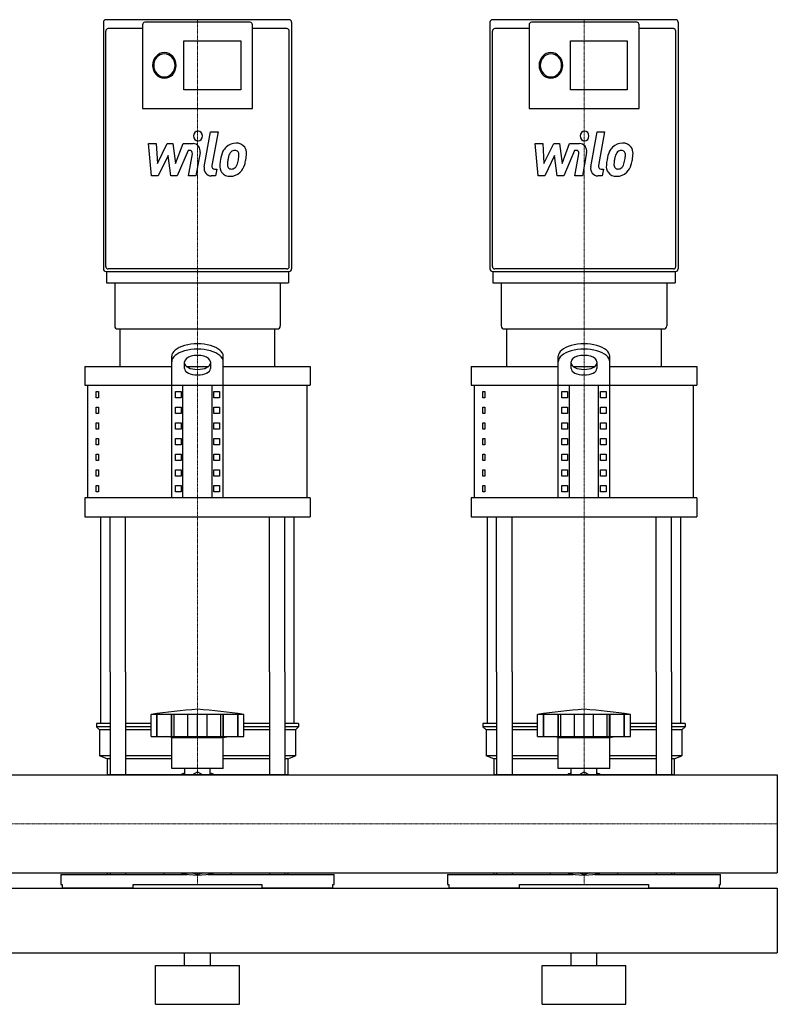
# Model space of a CAD drawing. Extents: x 0 to 1200, y 0 to 1670.
# Drawn here: x 612 to 1200, y 0 to 764 of the extents above; entities that cross this region are included whole.
import ezdxf

# ---------------------------------------------------------------- set-up
doc = ezdxf.new("R2010")
doc.units = 0
doc.linetypes.add('DASHDOT', pattern=[1, 0.5, -0.25, 0, -0.25])
doc.layers.get('0').update_dxf_attribs({"color": 124})
doc.layers.add('CP_AXIS', color=143, linetype='DASHDOT', lineweight=18)
doc.layers.add('CP_DETAL', color=33, linetype='Continuous')

msp = doc.modelspace()

# ---------------------------------------------------------------- linework, layer by layer
at = {"extrusion": (0, 1, 0)}
for p, q in [((821.16, 764), (678.84, 764)), ((1121.16, 764), (978.84, 764)), ((707.3, 757.06), (680.67, 757.06)), ((707.3, 760.03), (707.3, 695.07)), ((790.86, 762.02), (709.14, 762.02)), ((792.7, 695.07), (792.7, 760.03)), ((819.33, 757.06), (792.7, 757.06)), ((1007.3, 757.06), (980.67, 757.06)), ((1007.3, 760.03), (1007.3, 695.07)), ((1090.86, 762.02), (1009.14, 762.02)), ((1092.7, 695.07), (1092.7, 760.03)), ((1119.33, 757.06), (1092.7, 757.06)), ((739.44, 747.49), (783.52, 747.49)), ((739.44, 709.55), (739.44, 747.49)), ((783.52, 747.49), (783.52, 709.55)), ((1039.44, 747.49), (1083.52, 747.49)), ((1039.44, 709.55), (1039.44, 747.49)), ((1083.52, 747.49), (1083.52, 709.55)), ((783.52, 709.55), (739.44, 709.55)), ((1083.52, 709.55), (1039.44, 709.55)), ((707.3, 695.02), (792.7, 695.02)), ((1007.3, 695.02), (1092.7, 695.02)), ((678.84, 568.63), (821.16, 568.63)), ((679.3, 568.63), (679.3, 559.7)), ((819.33, 570.61), (680.67, 570.61)), ((820.7, 568.63), (820.7, 559.7)), ((978.84, 568.63), (1121.16, 568.63)), ((979.3, 568.63), (979.3, 559.7)), ((1119.33, 570.61), (980.67, 570.61)), ((1120.7, 568.63), (1120.7, 559.7)), ((685.72, 559.7), (685.72, 526.48)), ((814.28, 559.7), (814.28, 526.48)), ((985.72, 559.7), (985.72, 526.48)), ((1114.28, 559.7), (1114.28, 526.48)), ((690, 494.87), (690, 524)), ((810, 494.87), (810, 524)), ((990, 494.87), (990, 524)), ((1110, 494.87), (1110, 524)), ((730, 392.89), (730, 502.83)), ((740, 493.26), (740, 498.62)), ((760, 498.62), (760, 493.26)), ((770, 392.89), (770, 502.83)), ((1030, 392.89), (1030, 502.83)), ((1040, 493.26), (1040, 498.62)), ((1060, 498.62), (1060, 493.26)), ((1070, 392.89), (1070, 502.83)), ((662.5, 494.87), (730, 494.87)), ((662.5, 494.87), (662.5, 480.3)), ((741.56, 494.87), (758.44, 494.87)), ((770, 494.87), (837.5, 494.87)), ((837.5, 494.87), (837.5, 480.3)), ((962.5, 494.87), (1030, 494.87)), ((962.5, 494.87), (962.5, 480.3)), ((1041.56, 494.87), (1058.44, 494.87)), ((1070, 494.87), (1137.5, 494.87)), ((1137.5, 494.87), (1137.5, 480.3)), ((665, 392.89), (665, 480.3)), ((671.36, 475.44), (673.07, 475.44)), ((671.36, 470.59), (671.36, 475.44)), ((673.07, 475.44), (673.07, 470.59)), ((732.89, 475.44), (737.22, 475.44)), ((732.89, 470.59), (732.89, 475.44)), ((737.22, 475.44), (737.22, 470.59)), ((738.66, 392.89), (738.66, 480.3)), ((761.34, 392.89), (761.34, 480.3)), ((762.78, 475.44), (767.11, 475.44)), ((762.78, 470.59), (762.78, 475.44)), ((767.11, 475.44), (767.11, 470.59)), ((835, 392.89), (835, 480.3)), ((965, 392.89), (965, 480.3)), ((971.36, 475.44), (973.07, 475.44)), ((971.36, 470.59), (971.36, 475.44)), ((973.07, 475.44), (973.07, 470.59)), ((1032.89, 475.44), (1037.22, 475.44)), ((1032.89, 470.59), (1032.89, 475.44)), ((1037.22, 475.44), (1037.22, 470.59)), ((1038.66, 392.89), (1038.66, 480.3)), ((1061.34, 392.89), (1061.34, 480.3)), ((1062.78, 475.44), (1067.11, 475.44)), ((1062.78, 470.59), (1062.78, 475.44)), ((1067.11, 475.44), (1067.11, 470.59)), ((1135, 392.89), (1135, 480.3)), ((673.07, 470.59), (671.36, 470.59)), ((737.22, 470.59), (732.89, 470.59)), ((767.11, 470.59), (762.78, 470.59)), ((973.07, 470.59), (971.36, 470.59)), ((1037.22, 470.59), (1032.89, 470.59)), ((1067.11, 470.59), (1062.78, 470.59)), ((671.36, 463.3), (673.07, 463.3)), ((671.36, 458.45), (671.36, 463.3)), ((673.07, 458.45), (671.36, 458.45)), ((673.07, 463.3), (673.07, 458.45)), ((732.89, 463.3), (737.22, 463.3)), ((732.89, 458.45), (732.89, 463.3)), ((737.22, 458.45), (732.89, 458.45)), ((737.22, 463.3), (737.22, 458.45)), ((762.78, 463.3), (767.11, 463.3)), ((762.78, 458.45), (762.78, 463.3)), ((767.11, 458.45), (762.78, 458.45)), ((767.11, 463.3), (767.11, 458.45)), ((971.36, 463.3), (973.07, 463.3)), ((971.36, 458.45), (971.36, 463.3)), ((973.07, 458.45), (971.36, 458.45)), ((973.07, 463.3), (973.07, 458.45)), ((1032.89, 463.3), (1037.22, 463.3)), ((1032.89, 458.45), (1032.89, 463.3)), ((1037.22, 458.45), (1032.89, 458.45)), ((1037.22, 463.3), (1037.22, 458.45)), ((1062.78, 463.3), (1067.11, 463.3)), ((1062.78, 458.45), (1062.78, 463.3)), ((1067.11, 458.45), (1062.78, 458.45)), ((1067.11, 463.3), (1067.11, 458.45)), ((671.36, 451.16), (673.07, 451.16)), ((671.36, 446.31), (671.36, 451.16)), ((673.07, 451.16), (673.07, 446.31)), ((732.89, 451.16), (737.22, 451.16)), ((732.89, 446.31), (732.89, 451.16)), ((737.22, 451.16), (737.22, 446.31)), ((762.78, 451.16), (767.11, 451.16)), ((762.78, 446.31), (762.78, 451.16)), ((767.11, 451.16), (767.11, 446.31)), ((971.36, 451.16), (973.07, 451.16)), ((971.36, 446.31), (971.36, 451.16)), ((973.07, 451.16), (973.07, 446.31)), ((1032.89, 451.16), (1037.22, 451.16)), ((1032.89, 446.31), (1032.89, 451.16)), ((1037.22, 451.16), (1037.22, 446.31)), ((1062.78, 451.16), (1067.11, 451.16)), ((1062.78, 446.31), (1062.78, 451.16)), ((1067.11, 451.16), (1067.11, 446.31)), ((673.07, 446.31), (671.36, 446.31)), ((737.22, 446.31), (732.89, 446.31)), ((767.11, 446.31), (762.78, 446.31)), ((973.07, 446.31), (971.36, 446.31)), ((1037.22, 446.31), (1032.89, 446.31)), ((1067.11, 446.31), (1062.78, 446.31)), ((671.36, 439.02), (673.07, 439.02)), ((671.36, 434.17), (671.36, 439.02)), ((673.07, 439.02), (673.07, 434.17)), ((732.89, 439.02), (737.22, 439.02)), ((732.89, 434.17), (732.89, 439.02)), ((737.22, 439.02), (737.22, 434.17)), ((762.78, 439.02), (767.11, 439.02)), ((762.78, 434.17), (762.78, 439.02)), ((767.11, 439.02), (767.11, 434.17)), ((971.36, 439.02), (973.07, 439.02)), ((971.36, 434.17), (971.36, 439.02)), ((973.07, 439.02), (973.07, 434.17)), ((1032.89, 439.02), (1037.22, 439.02)), ((1032.89, 434.17), (1032.89, 439.02)), ((1037.22, 439.02), (1037.22, 434.17)), ((1062.78, 439.02), (1067.11, 439.02)), ((1062.78, 434.17), (1062.78, 439.02)), ((1067.11, 439.02), (1067.11, 434.17)), ((673.07, 434.17), (671.36, 434.17)), ((737.22, 434.17), (732.89, 434.17)), ((767.11, 434.17), (762.78, 434.17)), ((973.07, 434.17), (971.36, 434.17)), ((1037.22, 434.17), (1032.89, 434.17)), ((1067.11, 434.17), (1062.78, 434.17)), ((671.36, 426.88), (673.07, 426.88)), ((671.36, 422.03), (671.36, 426.88)), ((673.07, 422.03), (671.36, 422.03)), ((673.07, 426.88), (673.07, 422.03)), ((732.89, 426.88), (737.22, 426.88)), ((732.89, 422.03), (732.89, 426.88)), ((737.22, 422.03), (732.89, 422.03)), ((737.22, 426.88), (737.22, 422.03)), ((762.78, 426.88), (767.11, 426.88)), ((762.78, 422.03), (762.78, 426.88)), ((767.11, 422.03), (762.78, 422.03)), ((767.11, 426.88), (767.11, 422.03)), ((971.36, 426.88), (973.07, 426.88)), ((971.36, 422.03), (971.36, 426.88)), ((973.07, 422.03), (971.36, 422.03)), ((973.07, 426.88), (973.07, 422.03)), ((1032.89, 426.88), (1037.22, 426.88)), ((1032.89, 422.03), (1032.89, 426.88)), ((1037.22, 422.03), (1032.89, 422.03)), ((1037.22, 426.88), (1037.22, 422.03)), ((1062.78, 426.88), (1067.11, 426.88)), ((1062.78, 422.03), (1062.78, 426.88)), ((1067.11, 422.03), (1062.78, 422.03)), ((1067.11, 426.88), (1067.11, 422.03)), ((671.36, 414.75), (673.07, 414.75)), ((671.36, 409.89), (671.36, 414.75)), ((673.07, 414.75), (673.07, 409.89)), ((732.89, 414.75), (737.22, 414.75)), ((732.89, 409.89), (732.89, 414.75)), ((737.22, 414.75), (737.22, 409.89)), ((762.78, 414.75), (767.11, 414.75)), ((762.78, 409.89), (762.78, 414.75)), ((767.11, 414.75), (767.11, 409.89)), ((971.36, 414.75), (973.07, 414.75)), ((971.36, 409.89), (971.36, 414.75)), ((973.07, 414.75), (973.07, 409.89)), ((1032.89, 414.75), (1037.22, 414.75)), ((1032.89, 409.89), (1032.89, 414.75)), ((1037.22, 414.75), (1037.22, 409.89)), ((1062.78, 414.75), (1067.11, 414.75)), ((1062.78, 409.89), (1062.78, 414.75)), ((1067.11, 414.75), (1067.11, 409.89)), ((673.07, 409.89), (671.36, 409.89)), ((737.22, 409.89), (732.89, 409.89)), ((767.11, 409.89), (762.78, 409.89)), ((973.07, 409.89), (971.36, 409.89)), ((1037.22, 409.89), (1032.89, 409.89)), ((1067.11, 409.89), (1062.78, 409.89)), ((671.36, 402.61), (673.07, 402.61)), ((671.36, 397.75), (671.36, 402.61)), ((673.07, 397.75), (671.36, 397.75)), ((673.07, 402.61), (673.07, 397.75)), ((732.89, 402.61), (737.22, 402.61)), ((732.89, 397.75), (732.89, 402.61)), ((737.22, 397.75), (732.89, 397.75)), ((737.22, 402.61), (737.22, 397.75)), ((762.78, 402.61), (767.11, 402.61)), ((762.78, 397.75), (762.78, 402.61)), ((767.11, 397.75), (762.78, 397.75)), ((767.11, 402.61), (767.11, 397.75)), ((971.36, 402.61), (973.07, 402.61)), ((971.36, 397.75), (971.36, 402.61)), ((973.07, 397.75), (971.36, 397.75)), ((973.07, 402.61), (973.07, 397.75)), ((1032.89, 402.61), (1037.22, 402.61)), ((1032.89, 397.75), (1032.89, 402.61)), ((1037.22, 397.75), (1032.89, 397.75)), ((1037.22, 402.61), (1037.22, 397.75)), ((1062.78, 402.61), (1067.11, 402.61)), ((1062.78, 397.75), (1062.78, 402.61)), ((1067.11, 397.75), (1062.78, 397.75)), ((1067.11, 402.61), (1067.11, 397.75)), ((662.5, 392.89), (662.5, 378.33)), ((837.5, 392.89), (837.5, 378.33)), ((962.5, 392.89), (962.5, 378.33)), ((1137.5, 392.89), (1137.5, 378.33)), ((675, 217.9), (675, 258.05)), ((682.13, 258.05), (682.13, 178.05)), ((694.13, 258.05), (694.13, 178.05)), ((805.87, 258.05), (805.87, 178.05)), ((817.87, 258.05), (817.87, 178.05)), ((825, 217.9), (825, 258.05)), ((975, 217.9), (975, 258.05)), ((982.13, 258.05), (982.13, 178.05)), ((994.13, 258.05), (994.13, 178.05)), ((1105.87, 258.05), (1105.87, 178.05)), ((1117.87, 258.05), (1117.87, 178.05)), ((1125, 217.9), (1125, 258.05)), ((714, 207.9), (714, 224.9)), ((718.49, 207.9), (718.49, 224.9)), ((718.82, 207.9), (718.82, 224.9)), ((729.85, 207.9), (729.85, 224.9)), ((730.14, 207.9), (730.14, 224.9)), ((732, 207.9), (732, 224.9)), ((742.62, 207.9), (742.62, 224.9)), ((750, 207.9), (750, 224.9)), ((757.38, 207.9), (757.38, 224.9)), ((768, 207.9), (768, 224.9)), ((769.86, 207.9), (769.86, 224.9)), ((770.15, 207.9), (770.15, 224.9)), ((781.18, 207.9), (781.18, 224.9)), ((781.51, 207.9), (781.51, 224.99)), ((786, 207.9), (786, 224.9)), ((1014, 207.9), (1014, 224.9)), ((1018.49, 207.9), (1018.49, 224.9)), ((1018.82, 207.9), (1018.82, 224.9)), ((1029.85, 207.9), (1029.85, 224.9)), ((1030.14, 207.9), (1030.14, 224.9)), ((1032, 207.9), (1032, 224.9)), ((1042.62, 207.9), (1042.62, 224.9)), ((1050, 207.9), (1050, 224.9)), ((1057.38, 207.9), (1057.38, 224.9)), ((1068, 207.9), (1068, 224.9)), ((1069.86, 207.9), (1069.86, 224.9)), ((1070.15, 207.9), (1070.15, 224.9)), ((1081.18, 207.9), (1081.18, 224.9)), ((1081.51, 207.9), (1081.51, 224.99)), ((1086, 207.9), (1086, 224.9)), ((682.13, 217.9), (671.5, 217.9)), ((671.5, 217.9), (671.5, 215.4)), ((682.13, 215.4), (671.5, 215.4)), ((674, 212.9), (671.5, 215.4)), ((714, 217.9), (694.13, 217.9)), ((714, 215.4), (694.13, 215.4)), ((805.87, 217.9), (786, 217.9)), ((805.87, 215.4), (786, 215.4)), ((828.5, 217.9), (817.87, 217.9)), ((828.5, 215.4), (817.87, 215.4)), ((826, 212.9), (828.5, 215.4)), ((828.5, 217.9), (828.5, 215.4)), ((982.13, 217.9), (971.5, 217.9)), ((971.5, 217.9), (971.5, 215.4)), ((982.13, 215.4), (971.5, 215.4)), ((974, 212.9), (971.5, 215.4)), ((1014, 217.9), (994.13, 217.9)), ((1014, 215.4), (994.13, 215.4)), ((1105.87, 217.9), (1086, 217.9)), ((1105.87, 215.4), (1086, 215.4)), ((1128.5, 217.9), (1117.87, 217.9)), ((1128.5, 215.4), (1117.87, 215.4)), ((1126, 212.9), (1128.5, 215.4)), ((1128.5, 217.9), (1128.5, 215.4)), ((682.13, 212.9), (674, 212.9)), ((674, 212.9), (674, 192.9)), ((714, 212.9), (694.13, 212.9)), ((730, 206.9), (726, 207.9)), ((730, 206.9), (770, 206.9)), ((730, 182.9), (730, 206.9)), ((770, 206.9), (774, 207.9)), ((770, 182.9), (770, 206.9)), ((805.87, 212.9), (786, 212.9)), ((826, 212.9), (817.87, 212.9)), ((826, 212.9), (826, 192.9)), ((982.13, 212.9), (974, 212.9)), ((974, 212.9), (974, 192.9)), ((1014, 212.9), (994.13, 212.9)), ((1030, 206.9), (1026, 207.9)), ((1030, 206.9), (1070, 206.9)), ((1030, 182.9), (1030, 206.9)), ((1070, 206.9), (1074, 207.9)), ((1070, 182.9), (1070, 206.9)), ((1105.87, 212.9), (1086, 212.9)), ((1126, 212.9), (1117.87, 212.9)), ((1126, 212.9), (1126, 192.9)), ((682.13, 192.9), (674, 192.9)), ((680, 190.4), (674, 192.9)), ((730, 192.9), (694.13, 192.9)), ((805.87, 192.9), (770, 192.9)), ((826, 192.9), (817.87, 192.9)), ((820, 190.4), (826, 192.9)), ((982.13, 192.9), (974, 192.9)), ((980, 190.4), (974, 192.9)), ((1030, 192.9), (994.13, 192.9)), ((1105.87, 192.9), (1070, 192.9)), ((1126, 192.9), (1117.87, 192.9)), ((1120, 190.4), (1126, 192.9)), ((682.13, 190.4), (680, 190.4)), ((680, 190.4), (680, 178.05)), ((730, 190.4), (694.13, 190.4)), ((805.87, 190.4), (770, 190.4)), ((820, 190.4), (817.87, 190.4)), ((820, 190.4), (820, 178.05)), ((982.13, 190.4), (980, 190.4)), ((980, 190.4), (980, 178.05)), ((1030, 190.4), (994.13, 190.4)), ((1105.87, 190.4), (1070, 190.4)), ((1120, 190.4), (1117.87, 190.4)), ((1120, 190.4), (1120, 178.05)), ((0, 178.05), (1200, 178.05)), ((740.09, 178.05), (740.09, 182.9)), ((745.93, 178.05), (750, 180.4)), ((750, 180.4), (754.07, 178.05)), ((759.91, 178.05), (759.91, 182.9)), ((1040.09, 178.05), (1040.09, 182.9)), ((1045.93, 178.05), (1050, 180.4)), ((1050, 180.4), (1054.07, 178.05)), ((1059.91, 178.05), (1059.91, 182.9)), ((0, 101.95), (1200, 101.95)), ((644, 100.84), (741.94, 100.84)), ((644, 100.84), (644, 93.01)), ((680, 101.95), (680, 100.84)), ((682.13, 101.95), (682.13, 100.84)), ((694.13, 101.95), (694.13, 100.84)), ((724.02, 100.84), (724.02, 101.95)), ((750, 100.54), (745.93, 101.95)), ((754.07, 101.95), (750, 100.54)), ((758.06, 100.84), (856, 100.84)), ((775.98, 101.95), (775.98, 100.84)), ((805.87, 101.95), (805.87, 100.84)), ((817.87, 101.95), (817.87, 100.84)), ((856, 93.01), (856, 100.84)), ((944, 100.84), (1041.94, 100.84)), ((944, 100.84), (944, 93.01)), ((980, 101.95), (980, 100.84)), ((982.13, 101.95), (982.13, 100.84)), ((994.13, 101.95), (994.13, 100.84)), ((1024.02, 100.84), (1024.02, 101.95)), ((1050, 100.54), (1045.93, 101.95)), ((1054.07, 101.95), (1050, 100.54)), ((1058.06, 100.84), (1156, 100.84)), ((1075.98, 101.95), (1075.98, 100.84)), ((1105.87, 101.95), (1105.87, 100.84)), ((1117.87, 101.95), (1117.87, 100.84)), ((1156, 93.01), (1156, 100.84)), ((644, 93.01), (644.99, 93.01)), ((644.99, 93.01), (644.99, 90)), ((700, 90), (700, 93.01)), ((700, 93.01), (800, 93.01)), ((800, 93.01), (800, 90)), ((855.01, 90), (855.01, 93.01)), ((855.01, 93.01), (856, 93.01)), ((944, 93.01), (944.99, 93.01)), ((944.99, 93.01), (944.99, 90)), ((1000, 90), (1000, 93.01)), ((1000, 93.01), (1100, 93.01)), ((1100, 93.01), (1100, 90)), ((1155.01, 90), (1155.01, 93.01)), ((1155.01, 93.01), (1156, 93.01)), ((0, 90), (1200, 90)), ((700, 90), (644.99, 90)), ((855.01, 90), (800, 90)), ((1000, 90), (944.99, 90)), ((1155.01, 90), (1100, 90)), ((0, 40), (1200, 40)), ((740, 30), (740, 40)), ((760, 30), (760, 40)), ((1040, 30), (1040, 40)), ((1060, 30), (1060, 40)), ((717.5, 30), (782.5, 30)), ((717.5, 0), (717.5, 30)), ((782.5, 0), (782.5, 30)), ((1017.5, 30), (1082.5, 30)), ((1017.5, 0), (1017.5, 30)), ((1082.5, 0), (1082.5, 30)), ((717.5, 0), (782.5, 0)), ((1017.5, 0), (1082.5, 0))]:
    msp.add_line(p, q, dxfattribs=at)
for p, q in [((677, 762.02), (677, 570.61)), ((823, 762.02), (823, 570.61)), ((977, 762.02), (977, 570.61)), ((1123, 762.02), (1123, 570.61)), ((678.84, 572.6), (678.84, 755.07)), ((821.16, 572.6), (821.16, 755.07)), ((978.84, 572.6), (978.84, 755.07)), ((1121.16, 572.6), (1121.16, 755.07)), ((679.3, 559.7), (820.7, 559.7)), ((979.3, 559.7), (1120.7, 559.7)), ((688.02, 524), (811.98, 524)), ((690, 524), (810, 524)), ((988.02, 524), (1111.98, 524)), ((990, 524), (1110, 524)), ((662.5, 480.3), (837.5, 480.3)), ((962.5, 480.3), (1137.5, 480.3)), ((837.5, 392.89), (662.5, 392.89)), ((1137.5, 392.89), (962.5, 392.89)), ((662.5, 378.33), (837.5, 378.33)), ((675, 258.05), (675, 378.33)), ((682.13, 258.05), (682.13, 378.33)), ((694.13, 258.05), (694.13, 378.33)), ((805.87, 258.05), (805.87, 378.33)), ((817.87, 258.05), (817.87, 378.33)), ((825, 258.05), (825, 378.33)), ((962.5, 378.33), (1137.5, 378.33)), ((975, 258.05), (975, 378.33)), ((982.13, 258.05), (982.13, 378.33)), ((994.13, 258.05), (994.13, 378.33)), ((1105.87, 258.05), (1105.87, 378.33)), ((1117.87, 258.05), (1117.87, 378.33)), ((1125, 258.05), (1125, 378.33)), ((786, 224.9), (714, 224.9)), ((1086, 224.9), (1014, 224.9)), ((714, 207.9), (786, 207.9)), ((1014, 207.9), (1086, 207.9)), ((820, 178.05), (680, 178.05)), ((770, 182.9), (730, 182.9)), ((1120, 178.05), (980, 178.05)), ((1070, 182.9), (1030, 182.9)), ((1200, 178.05), (1200, 101.95)), ((680, 101.95), (820, 101.95)), ((820, 101.95), (820, 100.84)), ((980, 101.95), (1120, 101.95)), ((1120, 101.95), (1120, 100.84)), ((1200, 90), (1200, 40))]:
    msp.add_line(p, q)
for centre, radius, start, end in [((777.82, -185.45), 415.28, 93.84068, 98.8397), ((722.18, -185.45), 415.28, 81.1603, 86.15932), ((1077.82, -185.45), 415.28, 93.84068, 98.8397), ((1022.18, -185.45), 415.28, 81.1603, 86.15932), ((750, 147.9), 33, 107.4758, 113.98719), ((750, 147.9), 33, 66.01281, 72.5242), ((1050, 147.9), 33, 107.4758, 113.98719), ((1050, 147.9), 33, 66.01281, 72.5242)]:
    msp.add_arc(centre, radius, start, end)
for centre, major_axis, ratio, start_param, end_param in [((678.84, 762.02), (0, 1.98), 0.925891, 0, 1.570796), ((821.16, 762.02), (0, 1.98), 0.925891, 4.712389, 6.283185), ((978.84, 762.02), (0, 1.98), 0.925891, 0, 1.570796), ((1121.16, 762.02), (0, 1.98), 0.925891, 4.712389, 6.283185), ((680.67, 755.07), (0, 1.98), 0.925891, 0, 1.570796), ((709.14, 760.03), (0, 1.98), 0.925891, 0, 1.570796), ((790.86, 760.03), (0, 1.98), 0.925891, -1.570796, 0), ((819.33, 755.07), (0, 1.98), 0.925891, 4.712389, 6.283185), ((980.67, 755.07), (0, 1.98), 0.925891, 0, 1.570796), ((1009.14, 760.03), (0, 1.98), 0.925891, 0, 1.570796), ((1090.86, 760.03), (0, 1.98), 0.925891, -1.570796, 0), ((1119.33, 755.07), (0, 1.98), 0.925891, 4.712389, 6.283185), ((724.29, 728.52), (0, 9.92), 0.925891, -1.570796, 4.712389), ((724.29, 728.52), (0, 8.93), 0.925891, -1.570796, 4.712389), ((1024.29, 728.52), (0, 9.92), 0.925891, -1.570796, 4.712389), ((1024.29, 728.52), (0, 8.93), 0.925891, -1.570796, 4.712389), ((678.84, 570.61), (0, 1.98), 0.925891, 1.570796, 3.141593), ((680.67, 572.6), (0, 1.98), 0.925891, 1.570796, 3.141593), ((819.33, 572.6), (0, 1.98), 0.925891, 3.141593, 4.712389), ((821.16, 570.61), (0, 1.98), 0.925891, 3.141593, 4.712389), ((978.84, 570.61), (0, 1.98), 0.925891, 1.570796, 3.141593), ((980.67, 572.6), (0, 1.98), 0.925891, 1.570796, 3.141593), ((1119.33, 572.6), (0, 1.98), 0.925891, 3.141593, 4.712389), ((1121.16, 570.61), (0, 1.98), 0.925891, 3.141593, 4.712389), ((688.02, 526.48), (0, 2.48), 0.925891, 1.570796, 3.141593), ((811.98, 526.48), (0, 2.48), 0.925891, 3.141593, 4.712389), ((988.02, 526.48), (0, 2.48), 0.925891, 1.570796, 3.141593), ((1111.98, 526.48), (0, 2.48), 0.925891, 3.141593, 4.712389), ((750, 502.83), (20, 0), 0.485576, 0, 3.141593), ((1050, 502.83), (20, 0), 0.485576, 0, 3.141593), ((750, 498.62), (20, 0), 0.485576, 0, 3.141593), ((1050, 498.62), (20, 0), 0.485576, 0, 3.141593), ((750, 498.62), (10, 0), 0.485576, 0, 3.141593), ((750, 497.47), (10, 0), 0.485576, 3.141593, 6.283185), ((1050, 498.62), (10, 0), 0.485576, 0, 3.141593), ((1050, 497.47), (10, 0), 0.485576, 3.141593, 6.283185), ((750, 493.26), (10, 0), 0.485576, 3.141593, 6.283185), ((1050, 493.26), (10, 0), 0.485576, 3.141593, 6.283185), ((750, 120.1), (33, 0), 0.602015, 4.293734, 5.131044), ((1050, 120.1), (33, 0), 0.602015, 4.293734, 5.131044)]:
    msp.add_ellipse(centre, major_axis=major_axis, ratio=ratio, start_param=start_param, end_param=end_param)
at = {"layer": 'CP_AXIS'}
for p, q in [((750, 524), (750, 764)), ((1050, 524), (1050, 764)), ((750, 258.05), (750, 524)), ((1050, 258.05), (1050, 524)), ((750, 178.05), (750, 258.05)), ((1050, 178.05), (1050, 258.05)), ((0, 140), (1200, 140)), ((750, 101.95), (750, 93.01)), ((1050, 101.95), (1050, 93.01))]:
    msp.add_line(p, q, dxfattribs=at)
at = {"layer": 'CP_DETAL'}
for p, q in [((755.23, 649.87), (760.13, 677.09)), ((760.13, 677.09), (765.92, 677.09)), ((765.92, 677.09), (761.18, 650.74)), ((1055.23, 649.87), (1060.13, 677.09)), ((1060.13, 677.09), (1065.92, 677.09)), ((1065.92, 677.09), (1061.18, 650.74)), ((711.98, 667.89), (717.96, 667.89)), ((714.43, 642.79), (711.98, 667.89)), ((717.96, 667.89), (718.92, 652.38)), ((718.92, 652.38), (726.44, 667.89)), ((726.44, 667.89), (730.97, 667.89)), ((730.97, 667.89), (732.95, 652.38)), ((732.95, 652.38), (738.75, 667.89)), ((738.75, 667.89), (746.55, 667.91)), ((1011.98, 667.89), (1017.96, 667.89)), ((1014.43, 642.79), (1011.98, 667.89)), ((1017.96, 667.89), (1018.92, 652.38)), ((1018.92, 652.38), (1026.44, 667.89)), ((1026.44, 667.89), (1030.97, 667.89)), ((1030.97, 667.89), (1032.95, 652.38)), ((1032.95, 652.38), (1038.75, 667.89)), ((1038.75, 667.89), (1046.55, 667.91)), ((727.19, 658.54), (719.5, 642.79)), ((729.22, 642.79), (727.19, 658.54)), ((742.63, 662.59), (734.29, 642.79)), ((743.99, 662.6), (742.63, 662.59)), ((742.96, 642.77), (746.02, 659.94)), ((751.97, 660.83), (748.76, 642.77)), ((1027.19, 658.54), (1019.5, 642.79)), ((1029.22, 642.79), (1027.19, 658.54)), ((1042.63, 662.59), (1034.29, 642.79)), ((1043.99, 662.6), (1042.63, 662.59)), ((1042.96, 642.77), (1046.02, 659.94)), ((1051.97, 660.83), (1048.76, 642.77)), ((719.5, 642.79), (714.43, 642.79)), ((734.29, 642.79), (729.22, 642.79)), ((748.76, 642.77), (742.96, 642.77)), ((764.03, 642.79), (760.64, 642.79)), ((763.21, 648.09), (764.99, 648.09)), ((764.99, 648.09), (764.03, 642.79)), ((1019.5, 642.79), (1014.43, 642.79)), ((1034.29, 642.79), (1029.22, 642.79)), ((1048.76, 642.77), (1042.96, 642.77)), ((1064.03, 642.79), (1060.64, 642.79)), ((1063.21, 648.09), (1064.99, 648.09)), ((1064.99, 648.09), (1064.03, 642.79))]:
    msp.add_line(p, q, dxfattribs=at)
for centre, major_axis, start_param, end_param in [((750.39, 673.78), (0, 3.72), -1.570796, 4.712389), ((1050.39, 673.78), (0, 3.72), -1.570796, 4.712389), ((746.56, 661.96), (0, 5.95), 4.522956, 6.2851), ((779.25, 656.2), (0, 11.7), 0.706747, 1.06229), ((779.81, 655.72), (0, 12.46), -0.011717, 0.719047), ((780.48, 659.56), (0, 8.64), -0.875064, 0.066109), ((780.99, 660.53), (0, 7.6), 4.663826, 5.356723), ((1046.56, 661.96), (0, 5.95), 4.522956, 6.2851), ((1079.25, 656.2), (0, 11.7), 0.706747, 1.06229), ((1079.81, 655.72), (0, 12.46), -0.011717, 0.719047), ((1080.48, 659.56), (0, 8.64), -0.875064, 0.066109), ((1080.99, 660.53), (0, 7.6), 4.663826, 5.356723), ((743.99, 660.36), (0, 2.23), 4.522641, 6.283816), ((787.94, 651.95), (0, 21.99), 1.101504, 1.415012), ((804.65, 648.96), (0, 34.11), 1.309179, 1.382067), ((780.27, 656.44), (0, 6.75), 0.738667, 1.370862), ((778.84, 657.93), (0, 4.61), -0.022787, 0.708547), ((779.02, 658.34), (0, 4.21), -0.360166, 0.022399), ((779.46, 659.7), (0, 2.77), -0.892005, -0.373104), ((778.65, 659.23), (0, 3.75), 4.685781, 5.339539), ((759.99, 659.77), (0, 23.9), 4.526967, 4.68585), ((764.64, 660.71), (0, 25.25), 4.49919, 4.690723), ((1043.99, 660.36), (0, 2.23), 4.522641, 6.283816), ((1087.94, 651.95), (0, 21.99), 1.101504, 1.415012), ((1104.65, 648.96), (0, 34.11), 1.309179, 1.382067), ((1080.27, 656.44), (0, 6.75), 0.738667, 1.370862), ((1078.84, 657.93), (0, 4.61), -0.022787, 0.708547), ((1079.02, 658.34), (0, 4.21), -0.360166, 0.022399), ((1079.46, 659.7), (0, 2.77), -0.892005, -0.373104), ((1078.65, 659.23), (0, 3.75), 4.685781, 5.339539), ((1059.99, 659.77), (0, 23.9), 4.526967, 4.68585), ((1064.64, 660.71), (0, 25.25), 4.49919, 4.690723), ((760.64, 648.74), (0, 5.95), 1.378883, 3.141593), ((763.21, 650.32), (0, 2.23), 1.378882, 3.141593), ((774.49, 650.25), (0, 7.8), 1.456354, 2.212906), ((794.85, 649.34), (0, 29.8), 1.367174, 1.510161), ((776.82, 651.53), (0, 3.92), 1.449752, 2.193395), ((793.21, 650.81), (0, 21.63), 1.358757, 1.515497), ((775.81, 653.51), (0, 5.66), 3.859587, 4.272849), ((764.51, 658.62), (0, 18.89), 4.302764, 4.538961), ((775.55, 654.97), (0, 12.44), 3.857217, 4.434154), ((753.95, 662.3), (0, 36.89), 4.416789, 4.523205), ((1060.64, 648.74), (0, 5.95), 1.378883, 3.141593), ((1063.21, 650.32), (0, 2.23), 1.378882, 3.141593), ((1074.49, 650.25), (0, 7.8), 1.456354, 2.212906), ((1094.85, 649.34), (0, 29.8), 1.367174, 1.510161), ((1076.82, 651.53), (0, 3.92), 1.449752, 2.193395), ((1093.21, 650.81), (0, 21.63), 1.358757, 1.515497), ((1075.81, 653.51), (0, 5.66), 3.859587, 4.272849), ((1064.51, 658.62), (0, 18.89), 4.302764, 4.538961), ((1075.55, 654.97), (0, 12.44), 3.857217, 4.434154), ((1053.95, 662.3), (0, 36.89), 4.416789, 4.523205), ((774.75, 650.89), (0, 8.42), 2.253527, 3.215613), ((776.1, 651.29), (0, 3.16), 2.273362, 3.224246), ((775.4, 655.29), (0, 12.79), 3.135899, 3.850877), ((775.59, 659.18), (0, 11.07), 3.214627, 3.355049), ((776.5, 652.76), (0, 4.61), 3.442438, 3.844582), ((1074.75, 650.89), (0, 8.42), 2.253527, 3.215613), ((1076.1, 651.29), (0, 3.16), 2.273362, 3.224246), ((1075.4, 655.29), (0, 12.79), 3.135899, 3.850877), ((1075.59, 659.18), (0, 11.07), 3.214627, 3.355049), ((1076.5, 652.76), (0, 4.61), 3.442438, 3.844582)]:
    msp.add_ellipse(centre, major_axis=major_axis, ratio=0.925891, start_param=start_param, end_param=end_param, dxfattribs=at)

doc.saveas('drawing.dxf')
